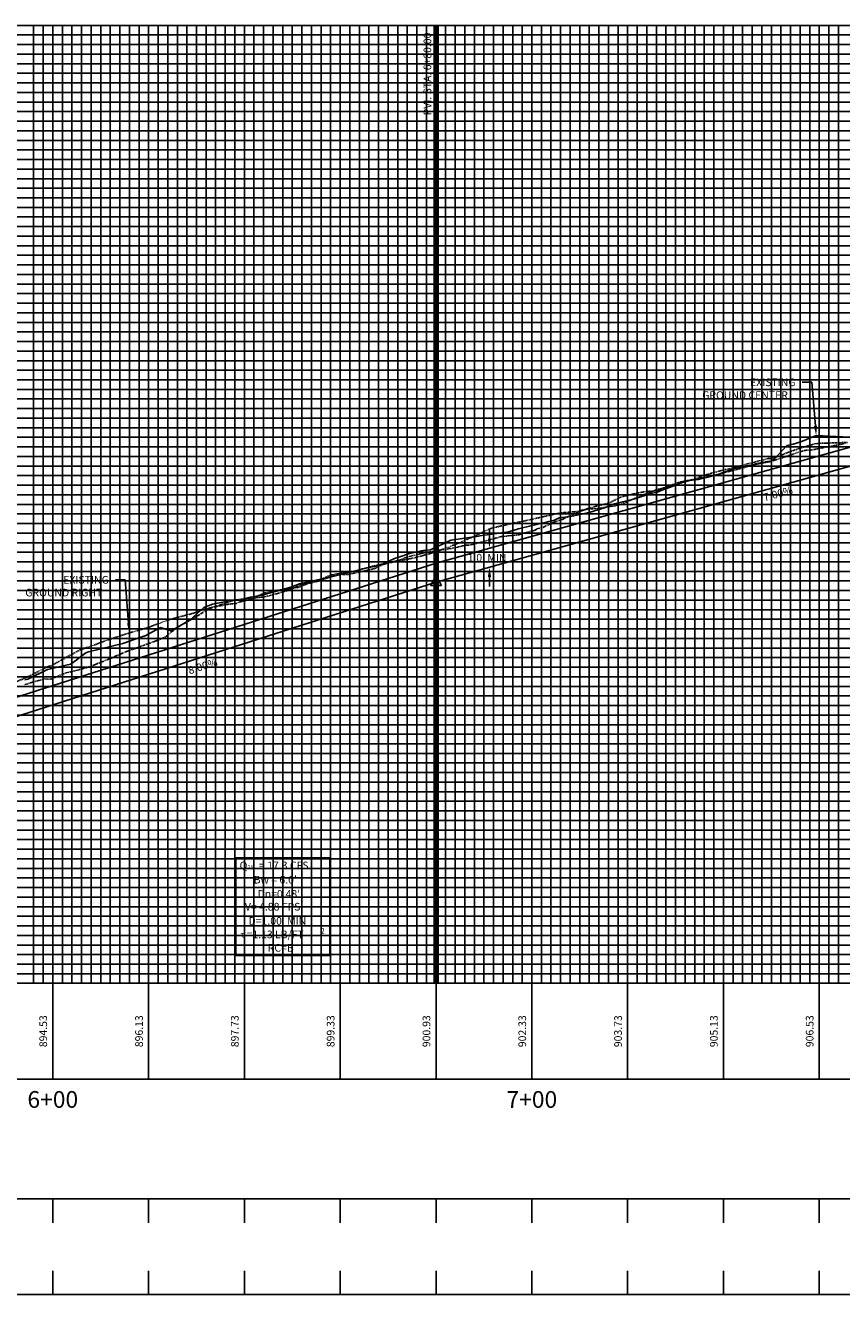
# Model space of a CAD drawing. Units: feet. Extents: x 2033098 to 2053802, y 13689570 to 13695684.
# Drawn here: x 2046380 to 2046550, y 13693649 to 13693914 of the extents above; entities that cross this region are included whole.
import ezdxf

# ---------------------------------------------------------------- set-up
doc = ezdxf.new("R2010")
doc.units = ezdxf.units.FT
doc.header["$MEASUREMENT"] = 0
for name, pattern in [('CENTER2', [28.575, 19.05, -3.175, 3.175, -3.175]), ('HIDDEN2', [0.1875, 0.125, -0.0625]), ('PHANTOM2', [1.25, 0.625, -0.125, 0.125, -0.125, 0.125, -0.125])]:
    doc.linetypes.add(name, pattern=pattern)
for name, color, linetype in [('C-ANNO-MISC', 51, 'Continuous'), ('C-PROF-ANNO-OBJT', 81, 'Continuous'), ('C-PROF-SAMP-CENTR', 1, 'CENTER2'), ('C-PROF-SAMP-LEFT', 252, 'PHANTOM2'), ('C-PROF-SAMP-RGHT', 252, 'HIDDEN2'), ('C-PROF-VIEW-ANNO', 131, 'Continuous'), ('C-PROF-VIEW-GRID-MAJR', 47, 'Continuous'), ('C-PROF-VIEW-GRID-MINR', 49, 'Continuous'), ('C-PROF-VIEW-LABL', 81, 'Continuous'), ('C-PROF-VIEW-TITL', 47, 'Continuous')]:
    doc.layers.add(name, color=color, linetype=linetype)
doc.styles.add('A_L80', font='Simplex.shx', dxfattribs={"height": 0.08})
doc.styles.add('A_PD-DIMS', font='simplex.shx')
doc.styles.add('BOLD', font='sanss___.ttf')
doc.styles.add('MtXpl_greekc_shx', font='greekc.shx')
doc.styles.add('SIMPLEX', font='simplex.shx')
doc.dimstyles.new('pd_basic_PD-080', dxfattribs={"dimtxt": 0.08, "dimasz": 0.1, "dimexe": 0.08, "dimexo": 0.08, "dimgap": 0.05, "dimtad": 0, "dimtih": 1, "dimtoh": 1, "dimrnd": 0.01, "dimzin": 0, "dimdsep": 46, "dimtxsty": 'A_PD-DIMS', "dimcen": 0.08, "dimclrd": 256, "dimclre": 256, "dimclrt": 256, "dimaunit": 1, "dimadec": 4, "dimazin": 0, "dimtfac": 1, "dimtofl": 0, "dimtmove": 0, "dimatfit": 3, "dimfxl": 1, "dimtfill": 1, "dimtolj": 1, "dimtzin": 0, "dimarcsym": 0})

msp = doc.modelspace()

# ---------------------------------------------------------------- linework, layer by layer
at = {"color": 0, "linetype": 'ByBlock', "lineweight": -2}
for p, q in [((2046465.52, 13693798.94), (2046464.36, 13693796.94)), ((2046466.67, 13693796.94), (2046465.52, 13693798.94)), ((2046464.36, 13693796.94), (2046466.67, 13693796.94))]:
    msp.add_line(p, q, dxfattribs=at)
for start, end in [(0, 180), (180, 0)]:
    msp.add_arc((2046465.52, 13693797.61), 0.0625, start, end, dxfattribs=at)
at = {"layer": 'C-ANNO-MISC'}
for p, q in [((2046465.52, 13693801.61), (2046605.52, 13693840.81)), ((2046465.52, 13693797.61), (2046605.52, 13693836.81)), ((2046476.68, 13693806.73), (2046476.68, 13693808.73)), ((2046365.52, 13693769.61), (2046465.52, 13693801.61)), ((2046476.68, 13693798.73), (2046476.68, 13693796.73)), ((2046365.52, 13693765.61), (2046465.52, 13693797.61))]:
    msp.add_line(p, q, dxfattribs=at)
at = {"layer": 'C-ANNO-MISC', "linetype": 'ByBlock', "lineweight": -2}
for p, q in [((2046543.97, 13693839.35), (2046541.97, 13693839.35)), ((2046544.72, 13693830.25), (2046543.97, 13693839.35)), ((2046400.6, 13693798.11), (2046398.6, 13693798.11)), ((2046401.35, 13693789.02), (2046400.6, 13693798.11))]:
    msp.add_line(p, q, dxfattribs=at)
at = {"layer": 'C-ANNO-MISC', "color": 81}
for p, q in [((2046423.7, 13693740.08), (2046423.7, 13693719.67)), ((2046443.33, 13693740.08), (2046423.7, 13693740.08)), ((2046443.33, 13693719.67), (2046443.33, 13693740.08)), ((2046247.52, 13693729.87), (2046433.52, 13693729.87)), ((2046669.52, 13693729.87), (2046433.52, 13693729.87)), ((2046423.7, 13693719.67), (2046443.33, 13693719.67))]:
    msp.add_line(p, q, dxfattribs=at)
at = {"layer": 'C-ANNO-MISC'}
for points in [[(2046545.05, 13693830.28), (2046544.89, 13693828.26), (2046544.39, 13693830.23)], [(2046476.34, 13693806.73), (2046477.01, 13693806.73), (2046476.68, 13693804.73)], [(2046476.34, 13693798.73), (2046477.01, 13693798.73), (2046476.68, 13693800.73)], [(2046401.69, 13693789.05), (2046401.52, 13693787.02), (2046401.02, 13693788.99)]]:
    msp.add_solid(points, dxfattribs=at)
at = {"layer": 'C-PROF-SAMP-CENTR', "color": 1, "linetype": 'CENTER2', "lineweight": -3}
for p, q in [((2046541.68, 13693826.96), (2046544.89, 13693828.26)), ((2046544.89, 13693828.26), (2046550.41, 13693828)), ((2046536.13, 13693823.28), (2046538.73, 13693826.13)), ((2046538.73, 13693826.13), (2046540.1, 13693826.42)), ((2046540.1, 13693826.42), (2046541.68, 13693826.96)), ((2046529.33, 13693821.75), (2046532.18, 13693822.22)), ((2046532.18, 13693822.22), (2046533.98, 13693822.53)), ((2046533.98, 13693822.53), (2046535.12, 13693822.77)), ((2046535.12, 13693822.77), (2046536.13, 13693823.28)), ((2046520.22, 13693819.08), (2046523.18, 13693819.84)), ((2046523.18, 13693819.84), (2046524.54, 13693820.15)), ((2046524.54, 13693820.15), (2046526.47, 13693820.89)), ((2046526.47, 13693820.89), (2046528.64, 13693821.57)), ((2046528.64, 13693821.57), (2046529.33, 13693821.75)), ((2046511.51, 13693816.38), (2046513.44, 13693817.13)), ((2046513.44, 13693817.13), (2046514.48, 13693817.44)), ((2046514.48, 13693817.44), (2046516.63, 13693818.36)), ((2046516.63, 13693818.36), (2046517.78, 13693818.76)), ((2046517.78, 13693818.76), (2046520.22, 13693819.08)), ((2046502.53, 13693813.92), (2046507, 13693815.01)), ((2046507, 13693815.01), (2046510.58, 13693816.24)), ((2046510.58, 13693816.24), (2046511.51, 13693816.38)), ((2046493.58, 13693811.36), (2046495.63, 13693811.75)), ((2046495.63, 13693811.75), (2046497.67, 13693812.25)), ((2046497.67, 13693812.25), (2046500.92, 13693813.19)), ((2046500.92, 13693813.19), (2046501.7, 13693813.6)), ((2046501.7, 13693813.6), (2046502.53, 13693813.92)), ((2046482.31, 13693808.61), (2046482.67, 13693808.79)), ((2046482.67, 13693808.79), (2046483.01, 13693808.82)), ((2046483.01, 13693808.82), (2046483.32, 13693808.89)), ((2046483.32, 13693808.89), (2046490.22, 13693810.55)), ((2046490.22, 13693810.55), (2046491.23, 13693811.04)), ((2046491.23, 13693811.04), (2046493.58, 13693811.36)), ((2046464.38, 13693804.38), (2046468.49, 13693806.33)), ((2046468.49, 13693806.33), (2046468.65, 13693806.36)), ((2046468.65, 13693806.36), (2046474.37, 13693807.23)), ((2046474.37, 13693807.23), (2046474.41, 13693807.24)), ((2046474.41, 13693807.24), (2046474.7, 13693807.28)), ((2046474.7, 13693807.28), (2046480.75, 13693808.11)), ((2046480.75, 13693808.11), (2046481.07, 13693808.24)), ((2046481.07, 13693808.24), (2046482.31, 13693808.61)), ((2046457.74, 13693802.83), (2046460.01, 13693803.63)), ((2046460.01, 13693803.63), (2046462.82, 13693804.23)), ((2046462.82, 13693804.23), (2046464.38, 13693804.38)), ((2046451.25, 13693800.65), (2046453.71, 13693801.11)), ((2046453.71, 13693801.11), (2046456.85, 13693802.58)), ((2046456.85, 13693802.58), (2046457.74, 13693802.83)), ((2046437.3, 13693797.34), (2046443.96, 13693798.8)), ((2046443.96, 13693798.8), (2046449.29, 13693800.13)), ((2046449.29, 13693800.13), (2046450.14, 13693800.44)), ((2046450.14, 13693800.44), (2046451.25, 13693800.65)), ((2046429.26, 13693794.92), (2046431.64, 13693795.61)), ((2046431.64, 13693795.61), (2046432.01, 13693795.67)), ((2046432.01, 13693795.67), (2046435.2, 13693796.59)), ((2046435.2, 13693796.59), (2046437.01, 13693797.26)), ((2046437.01, 13693797.26), (2046437.15, 13693797.29)), ((2046437.15, 13693797.29), (2046437.3, 13693797.34)), ((2046417.06, 13693792.36), (2046418.86, 13693793.06)), ((2046418.86, 13693793.06), (2046422.76, 13693793.82)), ((2046422.76, 13693793.82), (2046424.41, 13693793.85)), ((2046424.41, 13693793.85), (2046426.82, 13693794.48)), ((2046426.82, 13693794.48), (2046429.26, 13693794.92)), ((2046414.23, 13693789.75), (2046417.06, 13693792.36)), ((2046404.77, 13693786.4), (2046408, 13693788.17)), ((2046408, 13693788.17), (2046410.25, 13693787.46)), ((2046410.25, 13693787.46), (2046410.69, 13693787.71)), ((2046410.69, 13693787.71), (2046414.23, 13693789.75)), ((2046400.11, 13693784.84), (2046403.9, 13693786.11)), ((2046403.9, 13693786.11), (2046404.5, 13693786.36)), ((2046404.5, 13693786.36), (2046404.56, 13693786.35)), ((2046404.56, 13693786.35), (2046404.77, 13693786.4)), ((2046389.55, 13693780.74), (2046392.4, 13693782.84)), ((2046392.4, 13693782.84), (2046392.96, 13693783.05)), ((2046392.96, 13693783.05), (2046400.11, 13693784.84)), ((2046384.45, 13693779.37), (2046385.35, 13693779.6)), ((2046385.35, 13693779.6), (2046389.21, 13693780.52)), ((2046389.21, 13693780.52), (2046389.55, 13693780.74)), ((2046379.67, 13693777.23), (2046380.31, 13693777.34)), ((2046380.31, 13693777.34), (2046384.39, 13693779.36)), ((2046384.39, 13693779.36), (2046384.45, 13693779.37))]:
    msp.add_line(p, q, dxfattribs=at)
at = {"layer": 'C-PROF-SAMP-LEFT', "color": 252, "linetype": 'PHANTOM2', "lineweight": -3}
for p, q in [((2046538.73, 13693824.62), (2046541.11, 13693825.45)), ((2046541.11, 13693825.45), (2046541.31, 13693825.54)), ((2046541.31, 13693825.54), (2046544.56, 13693826.48)), ((2046544.56, 13693826.48), (2046545.23, 13693826.6)), ((2046545.23, 13693826.6), (2046546.83, 13693826.65)), ((2046546.83, 13693826.65), (2046551.45, 13693826.79)), ((2046529.03, 13693821.93), (2046533.37, 13693823.05)), ((2046533.37, 13693823.05), (2046534.86, 13693823.42)), ((2046534.86, 13693823.42), (2046535.37, 13693823.47)), ((2046535.37, 13693823.47), (2046536.37, 13693823.69)), ((2046536.37, 13693823.69), (2046538.73, 13693824.62)), ((2046519.24, 13693819.09), (2046522.02, 13693820.08)), ((2046522.02, 13693820.08), (2046525.15, 13693820.96)), ((2046525.15, 13693820.96), (2046527.51, 13693821.5)), ((2046527.51, 13693821.5), (2046529.03, 13693821.93)), ((2046508.79, 13693815.85), (2046511.96, 13693817.05)), ((2046511.96, 13693817.05), (2046513.59, 13693817.46)), ((2046513.59, 13693817.46), (2046514.6, 13693817.86)), ((2046514.6, 13693817.86), (2046516.66, 13693818.59)), ((2046516.66, 13693818.59), (2046519.24, 13693819.09)), ((2046503.83, 13693813.75), (2046508.51, 13693815.73)), ((2046508.51, 13693815.73), (2046508.62, 13693815.77)), ((2046508.62, 13693815.77), (2046508.79, 13693815.85)), ((2046491.85, 13693810.7), (2046494.94, 13693812.18)), ((2046494.94, 13693812.18), (2046497.15, 13693812.88)), ((2046497.15, 13693812.88), (2046499.5, 13693813.05)), ((2046499.5, 13693813.05), (2046503.23, 13693813.6)), ((2046503.23, 13693813.6), (2046503.83, 13693813.75)), ((2046486.59, 13693808.73), (2046487.97, 13693809.1)), ((2046487.97, 13693809.1), (2046489.9, 13693810.1)), ((2046489.9, 13693810.1), (2046491.85, 13693810.7)), ((2046472.87, 13693805.41), (2046477.51, 13693806.69)), ((2046477.51, 13693806.69), (2046479.17, 13693807.13)), ((2046479.17, 13693807.13), (2046479.43, 13693807.16)), ((2046479.43, 13693807.16), (2046481.35, 13693807.38)), ((2046481.35, 13693807.38), (2046482.8, 13693807.53)), ((2046482.8, 13693807.53), (2046484.34, 13693808.02)), ((2046484.34, 13693808.02), (2046486, 13693808.4)), ((2046486, 13693808.4), (2046486.59, 13693808.73)), ((2046460.16, 13693803.05), (2046462.18, 13693803.54)), ((2046462.18, 13693803.54), (2046465.35, 13693804.18)), ((2046465.35, 13693804.18), (2046468.12, 13693804.57)), ((2046468.12, 13693804.57), (2046469.44, 13693804.81)), ((2046469.44, 13693804.81), (2046471.14, 13693805.2)), ((2046471.14, 13693805.2), (2046471.8, 13693805.34)), ((2046471.8, 13693805.34), (2046472.87, 13693805.41)), ((2046451.07, 13693800.64), (2046454.19, 13693801.39)), ((2046454.19, 13693801.39), (2046457.71, 13693802.18)), ((2046457.71, 13693802.18), (2046459.93, 13693802.98)), ((2046459.93, 13693802.98), (2046460.16, 13693803.05)), ((2046441.14, 13693798.05), (2046443.61, 13693799.15)), ((2046443.61, 13693799.15), (2046443.67, 13693799.16)), ((2046443.67, 13693799.16), (2046449.28, 13693800.05)), ((2046449.28, 13693800.05), (2046449.64, 13693800.2)), ((2046449.64, 13693800.2), (2046451.07, 13693800.64)), ((2046432.25, 13693795.2), (2046434.97, 13693796.02)), ((2046434.97, 13693796.02), (2046436.09, 13693796.54)), ((2046436.09, 13693796.54), (2046438.02, 13693797.3)), ((2046438.02, 13693797.3), (2046440.83, 13693797.99)), ((2046440.83, 13693797.99), (2046441.14, 13693798.05)), ((2046417.9, 13693791.97), (2046421.53, 13693793.25)), ((2046421.53, 13693793.25), (2046422.96, 13693793.75)), ((2046422.96, 13693793.75), (2046423.1, 13693793.8)), ((2046423.1, 13693793.8), (2046423.63, 13693793.91)), ((2046423.63, 13693793.91), (2046429, 13693794.5)), ((2046429, 13693794.5), (2046429.39, 13693794.48)), ((2046429.39, 13693794.48), (2046432.25, 13693795.2)), ((2046411.85, 13693788.38), (2046415.7, 13693790.57)), ((2046415.7, 13693790.57), (2046416.4, 13693791.02)), ((2046416.4, 13693791.02), (2046417.9, 13693791.97)), ((2046410.29, 13693787.24), (2046411.85, 13693788.38)), ((2046403.05, 13693783.92), (2046407.09, 13693785.39)), ((2046407.09, 13693785.39), (2046409.2, 13693786.25)), ((2046409.2, 13693786.25), (2046410.29, 13693787.24)), ((2046397.34, 13693781.61), (2046400.94, 13693783.17)), ((2046400.94, 13693783.17), (2046403.05, 13693783.92)), ((2046389.11, 13693778.86), (2046392.68, 13693779.79)), ((2046392.68, 13693779.79), (2046394.44, 13693780.47)), ((2046394.44, 13693780.47), (2046397.34, 13693781.61)), ((2046379.7, 13693776.24), (2046382.58, 13693777.12)), ((2046382.58, 13693777.12), (2046383.89, 13693777.41)), ((2046383.89, 13693777.41), (2046385.11, 13693777.37)), ((2046385.11, 13693777.37), (2046388.32, 13693778.73)), ((2046388.32, 13693778.73), (2046389.11, 13693778.86))]:
    msp.add_line(p, q, dxfattribs=at)
at = {"layer": 'C-PROF-SAMP-RGHT', "color": 252, "linetype": 'HIDDEN2', "lineweight": -3}
for p, q in [((2046537.34, 13693823.43), (2046541.45, 13693824.84)), ((2046541.45, 13693824.84), (2046542.13, 13693825.03)), ((2046542.13, 13693825.03), (2046542.5, 13693825.14)), ((2046542.5, 13693825.14), (2046543.78, 13693825.21)), ((2046543.78, 13693825.21), (2046549.96, 13693826.38)), ((2046549.96, 13693826.38), (2046551.24, 13693826.72)), ((2046529.71, 13693821.51), (2046531.99, 13693822.25)), ((2046531.99, 13693822.25), (2046533.55, 13693822.62)), ((2046533.55, 13693822.62), (2046535.6, 13693822.93)), ((2046535.6, 13693822.93), (2046535.98, 13693823.01)), ((2046535.98, 13693823.01), (2046537.34, 13693823.43)), ((2046518.81, 13693818.96), (2046522.33, 13693819.58)), ((2046522.33, 13693819.58), (2046524.64, 13693820.19)), ((2046524.64, 13693820.19), (2046525.33, 13693820.4)), ((2046525.33, 13693820.4), (2046529.71, 13693821.51)), ((2046511.08, 13693816.67), (2046512.11, 13693816.84)), ((2046512.11, 13693816.84), (2046513.47, 13693817.31)), ((2046513.47, 13693817.31), (2046516.95, 13693818.43)), ((2046516.95, 13693818.43), (2046518.81, 13693818.96)), ((2046499.05, 13693813.51), (2046501.64, 13693814.16)), ((2046501.64, 13693814.16), (2046504.07, 13693815.39)), ((2046504.07, 13693815.39), (2046507.31, 13693816.19)), ((2046507.31, 13693816.19), (2046509.43, 13693816.57)), ((2046509.43, 13693816.57), (2046511.08, 13693816.67)), ((2046485.76, 13693810.81), (2046490.85, 13693811.95)), ((2046490.85, 13693811.95), (2046492.13, 13693812.14)), ((2046492.13, 13693812.14), (2046495.02, 13693812.38)), ((2046495.02, 13693812.38), (2046496.28, 13693812.74)), ((2046496.28, 13693812.74), (2046499.05, 13693813.51)), ((2046473.25, 13693807.1), (2046476.9, 13693808.82)), ((2046476.9, 13693808.82), (2046478.93, 13693809.34)), ((2046478.93, 13693809.34), (2046479.67, 13693809.48)), ((2046479.67, 13693809.48), (2046481.94, 13693810)), ((2046481.94, 13693810), (2046483.49, 13693810.29)), ((2046483.49, 13693810.29), (2046485.76, 13693810.81)), ((2046469.92, 13693805.66), (2046473.25, 13693807.1)), ((2046461.26, 13693802.77), (2046464.57, 13693803.67)), ((2046464.57, 13693803.67), (2046468.24, 13693804.96)), ((2046468.24, 13693804.96), (2046468.97, 13693805.28)), ((2046468.97, 13693805.28), (2046469.92, 13693805.66)), ((2046452.75, 13693800.49), (2046453.56, 13693800.88)), ((2046453.56, 13693800.88), (2046454.47, 13693801.32)), ((2046454.47, 13693801.32), (2046456.76, 13693801.87)), ((2046456.76, 13693801.87), (2046460.06, 13693802.51)), ((2046460.06, 13693802.51), (2046461.26, 13693802.77)), ((2046441.26, 13693797.91), (2046443.65, 13693798.84)), ((2046443.65, 13693798.84), (2046445.16, 13693799.3)), ((2046445.16, 13693799.3), (2046446.99, 13693799.19)), ((2046446.99, 13693799.19), (2046451.68, 13693800.23)), ((2046451.68, 13693800.23), (2046452.75, 13693800.49)), ((2046429.38, 13693795.24), (2046431.12, 13693795.76)), ((2046431.12, 13693795.76), (2046434.94, 13693796.27)), ((2046434.94, 13693796.27), (2046435.34, 13693796.31)), ((2046435.34, 13693796.31), (2046435.74, 13693796.44)), ((2046435.74, 13693796.44), (2046436.67, 13693796.52)), ((2046436.67, 13693796.52), (2046438.67, 13693797.31)), ((2046438.67, 13693797.31), (2046441.26, 13693797.91)), ((2046418.84, 13693792.39), (2046422.17, 13693793.01)), ((2046422.17, 13693793.01), (2046423.86, 13693793.2)), ((2046423.86, 13693793.2), (2046424.41, 13693793.46)), ((2046424.41, 13693793.46), (2046426.93, 13693794.05)), ((2046426.93, 13693794.05), (2046429.38, 13693795.24)), ((2046410.21, 13693789.91), (2046414.82, 13693791.12)), ((2046414.82, 13693791.12), (2046416.92, 13693791.93)), ((2046416.92, 13693791.93), (2046418.84, 13693792.39)), ((2046403.31, 13693787.54), (2046405.23, 13693788.1)), ((2046405.23, 13693788.1), (2046409.27, 13693789.58)), ((2046409.27, 13693789.58), (2046409.75, 13693789.76)), ((2046409.75, 13693789.76), (2046410.21, 13693789.91)), ((2046394.31, 13693784.56), (2046396.29, 13693785.31)), ((2046396.29, 13693785.31), (2046399, 13693786.23)), ((2046399, 13693786.23), (2046400.89, 13693786.84)), ((2046400.89, 13693786.84), (2046403.31, 13693787.54)), ((2046386.05, 13693780.66), (2046389.71, 13693782.68)), ((2046389.71, 13693782.68), (2046391.17, 13693783.47)), ((2046391.17, 13693783.47), (2046394.31, 13693784.56)), ((2046379.99, 13693777.71), (2046384.17, 13693779.83)), ((2046384.17, 13693779.83), (2046384.95, 13693780.16)), ((2046384.95, 13693780.16), (2046386.05, 13693780.66)), ((2046375.74, 13693775.97), (2046379.99, 13693777.71))]:
    msp.add_line(p, q, dxfattribs=at)
at = {"layer": 'C-PROF-VIEW-GRID-MAJR', "color": 47, "linetype": 'Continuous', "lineweight": -3}
for p, q in [((2046235.52, 13693913.87), (2046665.52, 13693913.87)), ((2046235.52, 13693913.87), (2046680.52, 13693913.87)), ((2046385.52, 13693713.87), (2046385.52, 13693913.87)), ((2046405.52, 13693713.87), (2046405.52, 13693913.87)), ((2046425.52, 13693713.87), (2046425.52, 13693913.87)), ((2046445.52, 13693713.87), (2046445.52, 13693913.87)), ((2046465.52, 13693713.87), (2046465.52, 13693913.87)), ((2046485.52, 13693713.87), (2046485.52, 13693913.87)), ((2046505.52, 13693713.87), (2046505.52, 13693913.87)), ((2046525.52, 13693713.87), (2046525.52, 13693913.87)), ((2046545.52, 13693713.87), (2046545.52, 13693913.87)), ((2046235.52, 13693893.87), (2046665.52, 13693893.87)), ((2046235.52, 13693873.87), (2046665.52, 13693873.87)), ((2046235.52, 13693853.87), (2046665.52, 13693853.87)), ((2046235.52, 13693833.87), (2046665.52, 13693833.87)), ((2046235.52, 13693813.87), (2046665.52, 13693813.87)), ((2046235.52, 13693793.87), (2046665.52, 13693793.87)), ((2046235.52, 13693773.87), (2046665.52, 13693773.87)), ((2046235.52, 13693753.87), (2046665.52, 13693753.87)), ((2046235.52, 13693733.87), (2046665.52, 13693733.87)), ((2046235.52, 13693713.87), (2046665.52, 13693713.87)), ((2046235.52, 13693713.87), (2046680.52, 13693713.87)), ((2046385.52, 13693693.87), (2046385.52, 13693713.87)), ((2046405.52, 13693693.87), (2046405.52, 13693713.87)), ((2046425.52, 13693693.87), (2046425.52, 13693713.87)), ((2046445.52, 13693693.87), (2046445.52, 13693713.87)), ((2046465.52, 13693693.87), (2046465.52, 13693713.87)), ((2046485.52, 13693693.87), (2046485.52, 13693713.87)), ((2046505.52, 13693693.87), (2046505.52, 13693713.87)), ((2046525.52, 13693693.87), (2046525.52, 13693713.87)), ((2046545.52, 13693693.87), (2046545.52, 13693713.87)), ((2046385.52, 13693668.87), (2046385.52, 13693663.87)), ((2046405.52, 13693668.87), (2046405.52, 13693663.87)), ((2046425.52, 13693668.87), (2046425.52, 13693663.87)), ((2046445.52, 13693668.87), (2046445.52, 13693663.87)), ((2046465.52, 13693668.87), (2046465.52, 13693663.87)), ((2046485.52, 13693668.87), (2046485.52, 13693663.87)), ((2046505.52, 13693668.87), (2046505.52, 13693663.87)), ((2046525.52, 13693668.87), (2046525.52, 13693663.87)), ((2046545.52, 13693668.87), (2046545.52, 13693663.87)), ((2046385.52, 13693648.87), (2046385.52, 13693653.87)), ((2046405.52, 13693648.87), (2046405.52, 13693653.87)), ((2046425.52, 13693648.87), (2046425.52, 13693653.87)), ((2046445.52, 13693648.87), (2046445.52, 13693653.87)), ((2046465.52, 13693648.87), (2046465.52, 13693653.87)), ((2046485.52, 13693648.87), (2046485.52, 13693653.87)), ((2046505.52, 13693648.87), (2046505.52, 13693653.87)), ((2046525.52, 13693648.87), (2046525.52, 13693653.87)), ((2046545.52, 13693648.87), (2046545.52, 13693653.87))]:
    msp.add_line(p, q, dxfattribs=at)
at = {"layer": 'C-PROF-VIEW-GRID-MINR', "color": 49, "linetype": 'Continuous', "lineweight": -3}
for p, q in [((2046381.52, 13693713.87), (2046381.52, 13693913.87)), ((2046383.52, 13693713.87), (2046383.52, 13693913.87)), ((2046387.52, 13693713.87), (2046387.52, 13693913.87)), ((2046389.52, 13693713.87), (2046389.52, 13693913.87)), ((2046391.52, 13693713.87), (2046391.52, 13693913.87)), ((2046393.52, 13693713.87), (2046393.52, 13693913.87)), ((2046395.52, 13693713.87), (2046395.52, 13693913.87)), ((2046397.52, 13693713.87), (2046397.52, 13693913.87)), ((2046399.52, 13693713.87), (2046399.52, 13693913.87)), ((2046401.52, 13693713.87), (2046401.52, 13693913.87)), ((2046403.52, 13693713.87), (2046403.52, 13693913.87)), ((2046407.52, 13693713.87), (2046407.52, 13693913.87)), ((2046409.52, 13693713.87), (2046409.52, 13693913.87)), ((2046411.52, 13693713.87), (2046411.52, 13693913.87)), ((2046413.52, 13693713.87), (2046413.52, 13693913.87)), ((2046415.52, 13693713.87), (2046415.52, 13693913.87)), ((2046417.52, 13693713.87), (2046417.52, 13693913.87)), ((2046419.52, 13693713.87), (2046419.52, 13693913.87)), ((2046421.52, 13693713.87), (2046421.52, 13693913.87)), ((2046423.52, 13693713.87), (2046423.52, 13693913.87)), ((2046427.52, 13693713.87), (2046427.52, 13693913.87)), ((2046429.52, 13693713.87), (2046429.52, 13693913.87)), ((2046431.52, 13693713.87), (2046431.52, 13693913.87)), ((2046433.52, 13693713.87), (2046433.52, 13693913.87)), ((2046435.52, 13693713.87), (2046435.52, 13693913.87)), ((2046437.52, 13693713.87), (2046437.52, 13693913.87)), ((2046439.52, 13693713.87), (2046439.52, 13693913.87)), ((2046441.52, 13693713.87), (2046441.52, 13693913.87)), ((2046443.52, 13693713.87), (2046443.52, 13693913.87)), ((2046447.52, 13693713.87), (2046447.52, 13693913.87)), ((2046449.52, 13693713.87), (2046449.52, 13693913.87)), ((2046451.52, 13693713.87), (2046451.52, 13693913.87)), ((2046453.52, 13693713.87), (2046453.52, 13693913.87)), ((2046455.52, 13693713.87), (2046455.52, 13693913.87)), ((2046457.52, 13693713.87), (2046457.52, 13693913.87)), ((2046459.52, 13693713.87), (2046459.52, 13693913.87)), ((2046461.52, 13693713.87), (2046461.52, 13693913.87)), ((2046463.52, 13693713.87), (2046463.52, 13693913.87)), ((2046467.52, 13693713.87), (2046467.52, 13693913.87)), ((2046469.52, 13693713.87), (2046469.52, 13693913.87)), ((2046471.52, 13693713.87), (2046471.52, 13693913.87)), ((2046473.52, 13693713.87), (2046473.52, 13693913.87)), ((2046475.52, 13693713.87), (2046475.52, 13693913.87)), ((2046477.52, 13693713.87), (2046477.52, 13693913.87)), ((2046479.52, 13693713.87), (2046479.52, 13693913.87)), ((2046481.52, 13693713.87), (2046481.52, 13693913.87)), ((2046483.52, 13693713.87), (2046483.52, 13693913.87)), ((2046487.52, 13693713.87), (2046487.52, 13693913.87)), ((2046489.52, 13693713.87), (2046489.52, 13693913.87)), ((2046491.52, 13693713.87), (2046491.52, 13693913.87)), ((2046493.52, 13693713.87), (2046493.52, 13693913.87)), ((2046495.52, 13693713.87), (2046495.52, 13693913.87)), ((2046497.52, 13693713.87), (2046497.52, 13693913.87)), ((2046499.52, 13693713.87), (2046499.52, 13693913.87)), ((2046501.52, 13693713.87), (2046501.52, 13693913.87)), ((2046503.52, 13693713.87), (2046503.52, 13693913.87)), ((2046507.52, 13693713.87), (2046507.52, 13693913.87)), ((2046509.52, 13693713.87), (2046509.52, 13693913.87)), ((2046511.52, 13693713.87), (2046511.52, 13693913.87)), ((2046513.52, 13693713.87), (2046513.52, 13693913.87)), ((2046515.52, 13693713.87), (2046515.52, 13693913.87)), ((2046517.52, 13693713.87), (2046517.52, 13693913.87)), ((2046519.52, 13693713.87), (2046519.52, 13693913.87)), ((2046521.52, 13693713.87), (2046521.52, 13693913.87)), ((2046523.52, 13693713.87), (2046523.52, 13693913.87)), ((2046527.52, 13693713.87), (2046527.52, 13693913.87)), ((2046529.52, 13693713.87), (2046529.52, 13693913.87)), ((2046531.52, 13693713.87), (2046531.52, 13693913.87)), ((2046533.52, 13693713.87), (2046533.52, 13693913.87)), ((2046535.52, 13693713.87), (2046535.52, 13693913.87)), ((2046537.52, 13693713.87), (2046537.52, 13693913.87)), ((2046539.52, 13693713.87), (2046539.52, 13693913.87)), ((2046541.52, 13693713.87), (2046541.52, 13693913.87)), ((2046543.52, 13693713.87), (2046543.52, 13693913.87)), ((2046547.52, 13693713.87), (2046547.52, 13693913.87)), ((2046549.52, 13693713.87), (2046549.52, 13693913.87)), ((2046235.52, 13693911.87), (2046665.52, 13693911.87)), ((2046235.52, 13693909.87), (2046665.52, 13693909.87)), ((2046235.52, 13693907.87), (2046665.52, 13693907.87)), ((2046235.52, 13693905.87), (2046665.52, 13693905.87)), ((2046235.52, 13693903.87), (2046665.52, 13693903.87)), ((2046235.52, 13693901.87), (2046665.52, 13693901.87)), ((2046235.52, 13693899.87), (2046665.52, 13693899.87)), ((2046235.52, 13693897.87), (2046665.52, 13693897.87)), ((2046235.52, 13693895.87), (2046665.52, 13693895.87)), ((2046235.52, 13693891.87), (2046665.52, 13693891.87)), ((2046235.52, 13693889.87), (2046665.52, 13693889.87)), ((2046235.52, 13693887.87), (2046665.52, 13693887.87)), ((2046235.52, 13693885.87), (2046665.52, 13693885.87)), ((2046235.52, 13693883.87), (2046665.52, 13693883.87)), ((2046235.52, 13693881.87), (2046665.52, 13693881.87)), ((2046235.52, 13693879.87), (2046665.52, 13693879.87)), ((2046235.52, 13693877.87), (2046665.52, 13693877.87)), ((2046235.52, 13693875.87), (2046665.52, 13693875.87)), ((2046235.52, 13693871.87), (2046665.52, 13693871.87)), ((2046235.52, 13693869.87), (2046665.52, 13693869.87)), ((2046235.52, 13693867.87), (2046665.52, 13693867.87)), ((2046235.52, 13693865.87), (2046665.52, 13693865.87)), ((2046235.52, 13693863.87), (2046665.52, 13693863.87)), ((2046235.52, 13693861.87), (2046665.52, 13693861.87)), ((2046235.52, 13693859.87), (2046665.52, 13693859.87)), ((2046235.52, 13693857.87), (2046665.52, 13693857.87)), ((2046235.52, 13693855.87), (2046665.52, 13693855.87)), ((2046235.52, 13693851.87), (2046665.52, 13693851.87)), ((2046235.52, 13693849.87), (2046665.52, 13693849.87)), ((2046235.52, 13693847.87), (2046665.52, 13693847.87)), ((2046235.52, 13693845.87), (2046665.52, 13693845.87)), ((2046235.52, 13693843.87), (2046665.52, 13693843.87)), ((2046235.52, 13693841.87), (2046665.52, 13693841.87)), ((2046235.52, 13693839.87), (2046665.52, 13693839.87)), ((2046235.52, 13693837.87), (2046665.52, 13693837.87)), ((2046235.52, 13693835.87), (2046665.52, 13693835.87)), ((2046235.52, 13693831.87), (2046665.52, 13693831.87)), ((2046235.52, 13693829.87), (2046665.52, 13693829.87)), ((2046235.52, 13693827.87), (2046665.52, 13693827.87)), ((2046235.52, 13693825.87), (2046665.52, 13693825.87)), ((2046235.52, 13693823.87), (2046665.52, 13693823.87)), ((2046235.52, 13693821.87), (2046665.52, 13693821.87)), ((2046235.52, 13693819.87), (2046665.52, 13693819.87)), ((2046235.52, 13693817.87), (2046665.52, 13693817.87)), ((2046235.52, 13693815.87), (2046665.52, 13693815.87)), ((2046235.52, 13693811.87), (2046665.52, 13693811.87)), ((2046235.52, 13693809.87), (2046665.52, 13693809.87)), ((2046235.52, 13693807.87), (2046665.52, 13693807.87)), ((2046235.52, 13693805.87), (2046665.52, 13693805.87)), ((2046235.52, 13693803.87), (2046665.52, 13693803.87)), ((2046235.52, 13693801.87), (2046665.52, 13693801.87)), ((2046235.52, 13693799.87), (2046665.52, 13693799.87)), ((2046235.52, 13693797.87), (2046665.52, 13693797.87)), ((2046235.52, 13693795.87), (2046665.52, 13693795.87)), ((2046235.52, 13693791.87), (2046665.52, 13693791.87)), ((2046235.52, 13693789.87), (2046665.52, 13693789.87)), ((2046235.52, 13693787.87), (2046665.52, 13693787.87)), ((2046235.52, 13693785.87), (2046665.52, 13693785.87)), ((2046235.52, 13693783.87), (2046665.52, 13693783.87)), ((2046235.52, 13693781.87), (2046665.52, 13693781.87)), ((2046235.52, 13693779.87), (2046665.52, 13693779.87)), ((2046235.52, 13693777.87), (2046665.52, 13693777.87)), ((2046235.52, 13693775.87), (2046665.52, 13693775.87)), ((2046235.52, 13693771.87), (2046665.52, 13693771.87)), ((2046235.52, 13693769.87), (2046665.52, 13693769.87)), ((2046235.52, 13693767.87), (2046665.52, 13693767.87)), ((2046235.52, 13693765.87), (2046665.52, 13693765.87)), ((2046235.52, 13693763.87), (2046665.52, 13693763.87)), ((2046235.52, 13693761.87), (2046665.52, 13693761.87)), ((2046235.52, 13693759.87), (2046665.52, 13693759.87)), ((2046235.52, 13693757.87), (2046665.52, 13693757.87)), ((2046235.52, 13693755.87), (2046665.52, 13693755.87)), ((2046235.52, 13693751.87), (2046665.52, 13693751.87)), ((2046235.52, 13693749.87), (2046665.52, 13693749.87)), ((2046235.52, 13693747.87), (2046665.52, 13693747.87)), ((2046235.52, 13693745.87), (2046665.52, 13693745.87)), ((2046235.52, 13693743.87), (2046665.52, 13693743.87)), ((2046235.52, 13693741.87), (2046665.52, 13693741.87)), ((2046235.52, 13693739.87), (2046665.52, 13693739.87)), ((2046235.52, 13693737.87), (2046665.52, 13693737.87)), ((2046235.52, 13693735.87), (2046665.52, 13693735.87)), ((2046235.52, 13693731.87), (2046665.52, 13693731.87)), ((2046235.52, 13693729.87), (2046665.52, 13693729.87)), ((2046235.52, 13693727.87), (2046665.52, 13693727.87)), ((2046235.52, 13693725.87), (2046665.52, 13693725.87)), ((2046235.52, 13693723.87), (2046665.52, 13693723.87)), ((2046235.52, 13693721.87), (2046665.52, 13693721.87)), ((2046235.52, 13693719.87), (2046665.52, 13693719.87)), ((2046235.52, 13693717.87), (2046665.52, 13693717.87)), ((2046235.52, 13693715.87), (2046665.52, 13693715.87))]:
    msp.add_line(p, q, dxfattribs=at)
at = {"layer": 'C-PROF-VIEW-LABL', "color": 81, "linetype": 'Continuous', "lineweight": -3}
msp.add_line((2046465.52, 13693913.87), (2046465.52, 13693873.87), dxfattribs=at)
at = {"layer": 'C-PROF-VIEW-TITL', "color": 47, "linetype": 'Continuous', "lineweight": -3}
for points in [[(2046235.52, 13693693.87), (2046680.52, 13693693.87), (2046680.52, 13693713.87), (2046235.52, 13693713.87)], [(2046235.52, 13693693.87), (2046680.52, 13693693.87), (2046680.52, 13693713.87), (2046235.52, 13693713.87)], [(2046235.52, 13693648.87), (2046680.52, 13693648.87), (2046680.52, 13693668.87), (2046235.52, 13693668.87)]]:
    msp.add_3dface(points, dxfattribs=at)

# ---------------------------------------------------------------- texts
at = {"layer": 'C-ANNO-MISC', "style": 'A_PD-DIMS'}
for s, p in [('EXISTING', (2046531.07, 13693838.55)), ('GROUND CENTER', (2046521.09, 13693835.88)), ("1.0' MIN", (2046472.11, 13693801.93)), ('EXISTING', (2046387.7, 13693797.31)), ('GROUND RIGHT', (2046379.78, 13693794.65))]:
    msp.add_text(s, height=1.6, dxfattribs=at).set_placement(p)
at = {"layer": 'C-ANNO-MISC', "color": 81}
for s, height, style, p in [('Q', 1.6, 'A_PD-DIMS', (2046424.51, 13693737.68)), ('25 ', 0.853, 'A_PD-DIMS', (2046426.18, 13693737.68)), ('= 17.3 CFS', 1.6, 'A_PD-DIMS', (2046428.58, 13693737.68)), ("Bw = 6.0'", 1.6, 'A_PD-DIMS', (2046427.46, 13693734.71)), ("Dn=0.48'", 1.6, 'A_PD-DIMS', (2046428.26, 13693731.74)), ('V= 4.88 FPS', 1.6, 'A_PD-DIMS', (2046425.63, 13693729.07)), ("D=1.00' MIN", 1.6, 'A_PD-DIMS', (2046426.39, 13693726.1)), ('τ', 1.33, 'MtXpl_greekc_shx', (2046424.71, 13693723.42)), ('=1.13 LB/FT', 1.6, 'A_PD-DIMS', (2046425.98, 13693723.28)), ('2', 1.12, 'A_PD-DIMS', (2046441.45, 13693724.27)), ('RC=B', 1.6, 'A_PD-DIMS', (2046430.39, 13693720.47))]:
    msp.add_text(s, height=height, dxfattribs=dict(at, style=style)).set_placement(p)
at = {"layer": 'C-PROF-ANNO-OBJT', "color": 81, "linetype": 'Continuous', "lineweight": -3, "char_height": 1.6, "attachment_point": 8, "style": 'SIMPLEX'}
for s, insert, rotation in [('7.00%', (2046537.25, 13693814.84), 15.6422), ('8.00%', (2046417.21, 13693778.83), 17.7447), ('894.53', (2046384.82, 13693703.87), 90), ('896.13', (2046404.82, 13693703.87), 90), ('897.73', (2046424.82, 13693703.87), 90), ('899.33', (2046444.82, 13693703.87), 90), ('902.33', (2046484.82, 13693703.87), 90), ('903.73', (2046504.82, 13693703.87), 90), ('905.13', (2046524.82, 13693703.87), 90), ('906.53', (2046544.82, 13693703.87), 90)]:
    msp.add_mtext(s, dxfattribs=dict(at, insert=insert, rotation=rotation))
at = {"layer": 'C-PROF-VIEW-ANNO', "color": 131, "linetype": 'Continuous', "lineweight": -3, "char_height": 3.5, "attachment_point": 2, "style": 'BOLD'}
for s, insert in [('6+00', (2046385.52, 13693691.37)), ('7+00', (2046485.52, 13693691.37))]:
    msp.add_mtext(s, dxfattribs=dict(at, insert=insert))
at = {"layer": 'C-PROF-VIEW-LABL', "color": 81, "linetype": 'Continuous', "lineweight": -3, "insert": (2046465.02, 13693912.37), "char_height": 1.6, "attachment_point": 9, "rotation": 90, "style": 'A_L80'}
msp.add_mtext('PVI. STA: 6+80.00', dxfattribs=at)

# ---------------------------------------------------------------- leaders
at = {"layer": 'C-PROF-VIEW-LABL', "color": 81, "linetype": 'Continuous', "lineweight": -3}
for points in [[(2046465.52, 13693797.61), (2046465.52, 13693913.87)], [(2046465.52, 13693797.61), (2046465.52, 13693713.87)]]:
    msp.add_leader(points, dimstyle='pd_basic_PD-080', override={"dimscale": 1, "dimasz": 0, "dimclrd": 256, "dimldrblk": 'None', "dimlwd": 65535}, dxfattribs=at)

# ---------------------------------------------------------------- next in the draw order: texts
at = {"layer": 'C-PROF-VIEW-LABL', "color": 81, "linetype": 'Continuous', "lineweight": -3, "insert": (2046464.82, 13693703.87), "char_height": 1.6, "width": 8.003, "attachment_point": 8, "rotation": 90, "style": 'SIMPLEX', "bg_fill": 3, "box_fill_scale": 1.3125, "bg_fill_color": 256, "bg_fill_true_color": 13158600, "bg_fill_transparency": 0}
msp.add_mtext('900.93', dxfattribs=at)

# ---------------------------------------------------------------- next in the draw order: linework, layer by layer
at = {"layer": 'C-PROF-VIEW-LABL', "color": 81, "linetype": 'Continuous', "lineweight": -3}
msp.add_line((2046465.52, 13693713.87), (2046465.52, 13693693.87), dxfattribs=at)

# ---------------------------------------------------------------- next in the draw order: texts
at = {"layer": 'C-PROF-ANNO-OBJT', "color": 81, "linetype": 'Continuous', "lineweight": -3, "insert": (2046464.82, 13693703.87), "char_height": 1.6, "attachment_point": 8, "rotation": 90, "style": 'SIMPLEX'}
msp.add_mtext('900.93', dxfattribs=at)

doc.saveas('drawing.dxf')
